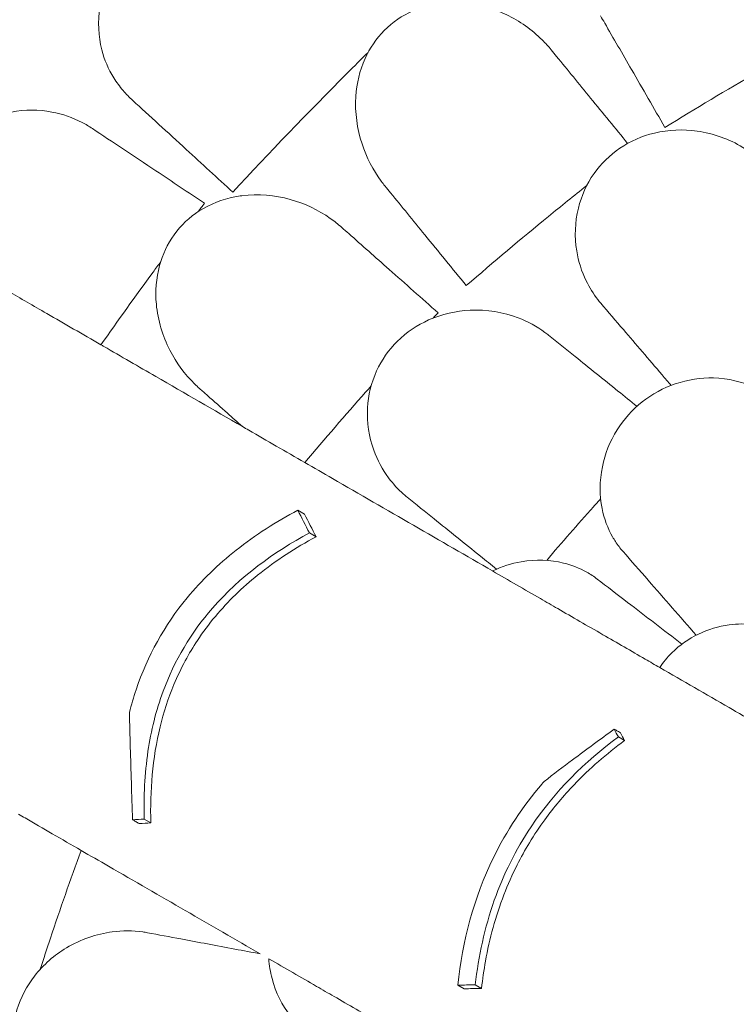
# Model space of a CAD drawing. Units: millimetres. Extents: x 0 to 70715, y -20658 to 20893.
# Drawn here: x 57659 to 58059, y 17650 to 18200 of the extents above; entities that cross this region are included whole.
import ezdxf

# ---------------------------------------------------------------- set-up
doc = ezdxf.new("R2010")
doc.units = ezdxf.units.MM

# ---------------------------------------------------------------- blocks, each defined once
blk = doc.blocks.new('A$C58021CC9')
at = {"color": 0, "linetype": 'Continuous', "lineweight": 0}
for p, q in [((28876.81, 14324.19), (28880.52, 14322.05)), ((28883.28, 14311.54), (28886.98, 14309.41)), ((29055.81, 14197.63), (29059.3, 14195.61)), ((28791, 14151.7), (28794.7, 14149.57)), ((28966.15, 14058.99), (28969.65, 14056.97)), ((28975.92, 14059.25), (28979.41, 14057.24))]:
    blk.add_line(p, q, dxfattribs=at)
for points, knots in [([(28878, 14656.79), (28873.2, 14660.32), (28867.9, 14663.14), (28855.17, 14667.6), (28847.62, 14668.79), (28831.92, 14668.43), (28823.89, 14666.84), (28811.48, 14662.13), (28807.01, 14659.94), (28798.62, 14654.79), (28794.72, 14651.9), (28791.08, 14648.67), (28784.52, 14642.84), (28778.96, 14636.03), (28770.45, 14621.13), (28767.62, 14613.23), (28765, 14597.02), (28765.37, 14588.91), (28768.75, 14575.72), (28771.01, 14570.48), (28775.54, 14563.15), (28777.29, 14560.77), (28779.21, 14558.51)], [36.245477, 36.245477, 36.245477, 36.245477, 38.347722, 38.347722, 40.938819, 40.938819, 43.546729, 43.546729, 45.071399, 45.071399, 46.530354, 46.530354, 46.530354, 49.16333, 49.16333, 51.802433, 51.802433, 54.543909, 54.543909, 56.550307, 56.550307, 57.596239, 57.596239, 57.596239, 57.596239]), ([(28925.44, 14505.27), (28924.74, 14506.12), (28924.06, 14507), (28918.77, 14514.13), (28915.11, 14521.18), (28909.9, 14537.1), (28908.61, 14546.15), (28909.67, 14562.41), (28911.33, 14569.6), (28916.97, 14582.14), (28920.56, 14587.48), (28929.7, 14596.7), (28935.09, 14600.37), (28947.68, 14605.91), (28954.76, 14607.4), (28961.86, 14607.65), (28963.52, 14607.71), (28965.17, 14607.7), (28976.09, 14607.21), (28985.09, 14604.77), (29000.73, 14597.31), (29007.54, 14592.49), (29015.1, 14584.99), (29016.78, 14583.14), (29018.35, 14581.21)], [-31.181183, -31.181183, -31.181183, -31.181183, -30.81699, -30.81699, -28.260032, -28.260032, -25.414307, -25.414307, -23.163198, -23.163198, -21.219943, -21.219943, -19.255083, -19.255083, -17.061797, -17.061797, -17.061797, -16.55056, -16.55056, -13.678675, -13.678675, -11.029373, -11.029373, -10.214614, -10.214614, -10.214614, -10.214614]), ([(29045.88, 14600.22), (29045.88, 14600.21), (29045.89, 14600.2), (29045.89, 14600.19), (29046.66, 14598.86), (29047.43, 14597.53), (29048.2, 14596.19)], [265.8433145, 265.8433145, 265.8433145, 265.8433145, 265.8461751, 265.8461751, 265.8461751, 266.3395966, 266.3395966, 266.3395966, 266.3395966]), ([(29048.2, 14596.19), (29050.64, 14591.97), (29053.11, 14587.68), (29058.12, 14579), (29060.66, 14574.61), (29063.22, 14570.18)], [0, 0, 0, 0, 1.606127, 1.606127, 3.21249, 3.21249, 3.21249, 3.21249]), ([(29177.52, 14593.44), (29162.58, 14585.31), (29147.86, 14577.05), (29133.36, 14568.68), (29116.2, 14558.78), (29099.02, 14548.52), (29081.85, 14537.9)], [-5.021262, -5.021262, -5.021262, -5.021262, 0, 0, 0, 5.943991, 5.943991, 5.943991, 5.943991]), ([(28916.08, 14579.82), (28912.16, 14575.95), (28908.26, 14572.07), (28882.17, 14545.96), (28860.77, 14523.69), (28840.5, 14501.84)], [348.925182, 348.925182, 348.925182, 348.925182, 350.456879, 350.456879, 359.253678, 359.253678, 359.253678, 359.253678]), ([(29021.32, 14577.57), (29020.34, 14578.78), (29019.36, 14579.98), (29018.38, 14581.18), (29018.37, 14581.19), (29018.36, 14581.2), (29018.35, 14581.21)], [572.2734411, 572.2734411, 572.2734411, 572.2734411, 572.7712157, 572.7712157, 572.7712157, 572.7749492, 572.7749492, 572.7749492, 572.7749492]), ([(29040.33, 14554.3), (29037.09, 14558.27), (29033.88, 14562.19), (29027.54, 14569.96), (29024.41, 14573.79), (29021.32, 14577.57)], [0, 0, 0, 0, 1.607256, 1.607256, 3.214163, 3.214163, 3.214163, 3.214163]), ([(28756.37, 14540.68), (28751.08, 14543.43), (28745.41, 14545.41), (28732.15, 14547.87), (28724.5, 14547.9), (28709.04, 14545.14), (28701.35, 14542.35), (28689.8, 14535.8), (28685.72, 14532.95), (28678.22, 14526.59), (28674.8, 14523.13), (28671.7, 14519.38), (28666.11, 14512.62), (28661.65, 14505.04), (28656.61, 14491.88), (28655.25, 14486.63), (28654.51, 14481.4)], [36.245477, 36.245477, 36.245477, 36.245477, 38.347722, 38.347722, 40.938819, 40.938819, 43.546729, 43.546729, 45.071399, 45.071399, 46.530354, 46.530354, 46.530354, 49.16333, 49.16333, 50.860545, 50.860545, 50.860545, 50.860545]), ([(29140.33, 14514.13), (29139.77, 14514.78), (29139.19, 14515.42), (29134.76, 14520.17), (29130.29, 14523.78), (29117.76, 14531.4), (29109.05, 14534.58), (29092.04, 14536.94), (29083.94, 14536.67), (29069.15, 14533.13), (29062.56, 14530.3), (29050.97, 14522.44), (29046.11, 14517.66), (29038.06, 14506.23), (29035.16, 14499.69), (29031.51, 14484.91), (29031.29, 14476.75), (29033.5, 14463.1), (29035.31, 14457.47), (29039.66, 14448.53), (29041.85, 14445.01), (29044.91, 14441.09), (29045.47, 14440.41), (29046.03, 14439.75)], [10.415507, 10.415507, 10.415507, 10.415507, 10.71002, 10.71002, 12.628629, 12.628629, 15.579818, 15.579818, 18.063911, 18.063911, 20.221716, 20.221716, 22.273744, 22.273744, 24.473245, 24.473245, 27.068155, 27.068155, 29.034387, 29.034387, 30.443722, 30.443722, 30.744258, 30.744258, 30.744258, 30.744258]), ([(28925.44, 14505.27), (28925.45, 14505.26), (28925.45, 14505.25), (28925.46, 14505.25), (28926.52, 14503.94), (28927.58, 14502.64), (28928.65, 14501.34)], [265.8366511, 265.8366511, 265.8366511, 265.8366511, 265.8395201, 265.8395201, 265.8395201, 266.3779111, 266.3779111, 266.3779111, 266.3779111]), ([(29038.16, 14505.42), (29030.97, 14499.72), (29023.86, 14493.99), (29016.81, 14488.23), (29001.46, 14475.7), (28986.15, 14462.82), (28970.9, 14449.59)], [-2.729381, -2.729381, -2.729381, -2.729381, 0, 0, 0, 5.943991, 5.943991, 5.943991, 5.943991]), ([(28821.86, 14392.18), (28820.97, 14392.97), (28820.1, 14393.79), (28813.67, 14400.08), (28808.94, 14406.5), (28801.3, 14421.43), (28798.61, 14430.15), (28797.12, 14446.34), (28797.63, 14453.69), (28801.24, 14466.94), (28803.94, 14472.77), (28811.53, 14483.31), (28816.28, 14487.78), (28827.86, 14495.23), (28834.63, 14497.81), (28841.62, 14499.17), (28842.93, 14499.42), (28844.25, 14499.64), (28854.73, 14500.98), (28863.95, 14500.12), (28880.63, 14495.46), (28888.21, 14491.85), (28897.15, 14485.59), (28899.3, 14483.89), (28901.34, 14482.09)], [-31.16345, -31.16345, -31.16345, -31.16345, -30.771099, -30.771099, -28.207098, -28.207098, -25.370043, -25.370043, -23.125461, -23.125461, -21.185403, -21.185403, -19.220389, -19.220389, -17.024601, -17.024601, -17.024601, -16.611215, -16.611215, -13.759446, -13.759446, -11.098693, -11.098693, -10.207259, -10.207259, -10.207259, -10.207259]), ([(28928.65, 14501.34), (28931.74, 14497.55), (28934.87, 14493.72), (28941.22, 14485.94), (28944.43, 14482.01), (28947.67, 14478.04)], [0, 0, 0, 0, 1.608748, 1.608748, 3.217617, 3.217617, 3.217617, 3.217617]), ([(28901.34, 14482.09), (28901.35, 14482.08), (28901.36, 14482.07), (28901.37, 14482.06), (28902.66, 14480.92), (28903.95, 14479.78), (28905.23, 14478.64)], [-572.7376728, -572.7376728, -572.7376728, -572.7376728, -572.7339953, -572.7339953, -572.7339953, -572.1830494, -572.1830494, -572.1830494, -572.1830494]), ([(28927.79, 14458.66), (28923.94, 14462.07), (28920.13, 14465.44), (28912.61, 14472.11), (28908.9, 14475.4), (28905.23, 14478.64)], [0, 0, 0, 0, 1.611512, 1.611512, 3.222566, 3.222566, 3.222566, 3.222566]), ([(28800.18, 14462.89), (28798.77, 14460.98), (28797.37, 14459.07), (28786.02, 14443.56), (28776.31, 14429.99), (28766.87, 14416.53)], [349.794202, 349.794202, 349.794202, 349.794202, 350.456879, 350.456879, 355.169556, 355.169556, 355.169556, 355.169556]), ([(28694.48, 14458.32), (28701.04, 14454.54), (28707.86, 14450.6), (28721.93, 14442.48), (28729.17, 14438.3), (28736.57, 14434.03)], [-5.357238, -5.357238, -5.357238, -5.357238, -2.67668, -2.67668, 0, 0, 0, 0]), ([(28736.57, 14434.03), (28741.57, 14431.14), (28746.57, 14428.25), (28756.67, 14422.42), (28761.77, 14419.48), (28766.87, 14416.53)], [-3.656052, -3.656052, -3.656052, -3.656052, -1.845204, -1.845204, 0, 0, 0, 0]), ([(29016.87, 14421.92), (29016.2, 14422.46), (29015.51, 14422.99), (29010.28, 14426.84), (29005.23, 14429.57), (28991.51, 14434.75), (28982.36, 14436.28), (28965.21, 14435.48), (28957.3, 14433.72), (28943.4, 14427.53), (28937.45, 14423.54), (28927.5, 14413.68), (28923.61, 14408.08), (28917.79, 14395.37), (28916.14, 14388.41), (28915.27, 14373.21), (28916.55, 14365.15), (28921.23, 14352.14), (28924.04, 14346.93), (28929.96, 14338.94), (28932.76, 14335.89), (28936.49, 14332.6), (28937.16, 14332.03), (28937.84, 14331.49)], [10.415507, 10.415507, 10.415507, 10.415507, 10.71002, 10.71002, 12.628629, 12.628629, 15.579818, 15.579818, 18.063911, 18.063911, 20.221716, 20.221716, 22.273744, 22.273744, 24.473245, 24.473245, 27.068155, 27.068155, 29.034387, 29.034387, 30.443722, 30.443722, 30.744258, 30.744258, 30.744258, 30.744258]), ([(29058.65, 14425.02), (29062.11, 14420.99), (29065.64, 14416.87), (29072.83, 14408.47), (29076.49, 14404.2), (29080.21, 14399.86)], [0, 0, 0, 0, 1.848556, 1.848556, 3.697116, 3.697116, 3.697116, 3.697116]), ([(28768.4, 14415.65), (28778.14, 14410.02), (28787.84, 14404.42), (28813.74, 14389.47), (28829.87, 14380.16), (28845.84, 14370.94)], [399.888857, 399.888857, 399.888857, 399.888857, 436.162823, 436.162823, 497.167915, 497.167915, 497.167915, 497.167915]), ([(29055.61, 14390.75), (29051.49, 14394.06), (29047.44, 14397.32), (29039.46, 14403.74), (29035.54, 14406.9), (29031.69, 14409.99)], [0, 0, 0, 0, 1.707776, 1.707776, 3.414825, 3.414825, 3.414825, 3.414825]), ([(29143.67, 14385.19), (29140.21, 14388.15), (29136.29, 14390.68), (29125.05, 14395.94), (29117.19, 14397.82), (29101.89, 14398.19), (29094.64, 14397.13), (29080.99, 14392.47), (29074.72, 14389.07), (29063.57, 14380.24), (29058.85, 14374.95), (29051.08, 14362.6), (29048.33, 14355.61), (29045.25, 14340.52), (29045.28, 14332.54), (29047.91, 14319.41), (29049.9, 14314.06), (29053.13, 14308.38), (29053.65, 14307.54), (29054.19, 14306.71)], [10.568083, 10.568083, 10.568083, 10.568083, 12.214336, 12.214336, 14.893563, 14.893563, 17.181823, 17.181823, 19.332854, 19.332854, 21.457514, 21.457514, 23.77643, 23.77643, 26.376398, 26.376398, 28.3628, 28.3628, 28.719017, 28.719017, 28.719017, 28.719017]), ([(28917.75, 14393.6), (28916.72, 14392.44), (28915.69, 14391.28), (28914.67, 14390.12), (28903.28, 14377.27), (28891.96, 14364.16), (28880.73, 14350.8)], [-0.4639, -0.4639, -0.4639, -0.4639, 0, 0, 0, 5.151885, 5.151885, 5.151885, 5.151885]), ([(28826.31, 14388.24), (28824.84, 14389.55), (28823.36, 14390.86), (28821.88, 14392.16), (28821.88, 14392.17), (28821.87, 14392.18), (28821.86, 14392.18)], [-266.4532897, -266.4532897, -266.4532897, -266.4532897, -265.8207009, -265.8207009, -265.8207009, -265.8177825, -265.8177825, -265.8177825, -265.8177825]), ([(28826.31, 14388.24), (28829.98, 14384.99), (28833.7, 14381.69), (28840.24, 14375.9), (28843.03, 14373.43), (28845.84, 14370.94)], [0, 0, 0, 0, 1.614689, 1.614689, 2.800238, 2.800238, 2.800238, 2.800238]), ([(28849.46, 14368.85), (28854.55, 14365.91), (28859.64, 14362.97), (28870.06, 14356.95), (28875.4, 14353.87), (28880.73, 14350.8)], [-3.774539, -3.774539, -3.774539, -3.774539, -1.930589, -1.930589, 0, 0, 0, 0]), ([(28880.73, 14350.8), (28885.89, 14347.82), (28891.03, 14344.85), (28926.64, 14324.29), (28956.49, 14307.05), (28985.56, 14290.27)], [541.86691, 541.86691, 541.86691, 541.86691, 561.843165, 561.843165, 680.690376, 680.690376, 680.690376, 680.690376]), ([(29045.94, 14330.64), (29044.58, 14329.14), (29043.23, 14327.64), (29033.02, 14316.3), (29024.33, 14306.3), (29015.81, 14296.17)], [5.706082, 5.706082, 5.706082, 5.706082, 6.312896, 6.312896, 10.28419, 10.28419, 10.28419, 10.28419]), ([(28876.81, 14324.19), (28864.78, 14317.78), (28853.12, 14310.39), (28832.33, 14293.95), (28823.13, 14285.15), (28802.3, 14259.92), (28792.82, 14242.82), (28785.06, 14219.77), (28783.82, 14215.54), (28782.74, 14211.29)], [-21.553974, -21.553974, -21.553974, -21.553974, -17.359605, -17.359605, -13.509502, -13.509502, -7.526052, -7.526052, -6.1947, -6.1947, -6.1947, -6.1947]), ([(28952.95, 14319.33), (28957.09, 14316), (28961.31, 14312.6), (28969.93, 14305.67), (28974.31, 14302.14), (28978.76, 14298.56)], [0, 0, 0, 0, 1.848556, 1.848556, 3.697116, 3.697116, 3.697116, 3.697116]), ([(28791, 14151.7), (28790.66, 14164.26), (28791.24, 14176.99), (28794.82, 14201), (28797.56, 14212.25), (28807.95, 14240.33), (28817.14, 14255.74), (28844.47, 14287.07), (28863.32, 14300.74), (28883.28, 14311.54)], [-19.867481, -19.867481, -19.867481, -19.867481, -15.997542, -15.997542, -12.497773, -12.497773, -7.001005, -7.001005, 0, 0, 0, 0]), ([(28886.98, 14309.41), (28875.61, 14303.26), (28864.58, 14296.16), (28845.81, 14281.05), (28837.86, 14273.41), (28827.17, 14260.61), (28823.82, 14256.13), (28818.31, 14247.8), (28816.05, 14244.04), (28811.63, 14235.85), (28809.52, 14231.42), (28804.42, 14219.21), (28801.87, 14211.33), (28795.6, 14185.6), (28794.21, 14167.42), (28794.7, 14149.57)], [0, 0, 0, 0, 3.985429, 3.985429, 7.321036, 7.321036, 9.002421, 9.002421, 10.319607, 10.319607, 11.794477, 11.794477, 14.292741, 14.292741, 19.801704, 19.801704, 19.801704, 19.801704]), ([(29038.17, 14289.61), (29034.2, 14291.85), (29029.86, 14293.56), (29017.81, 14296.53), (29009.73, 14296.84), (28996.16, 14294.48), (28990.74, 14292.76), (28985.56, 14290.27)], [10.568083, 10.568083, 10.568083, 10.568083, 12.214336, 12.214336, 14.893563, 14.893563, 16.686954, 16.686954, 16.686954, 16.686954]), ([(28985.56, 14290.27), (28994.55, 14285.08), (29003.46, 14279.93), (29015.54, 14272.97), (29018.78, 14271.09), (29022.01, 14269.23)], [1504.633081, 1504.633081, 1504.633081, 1504.633081, 1508.011377, 1508.011377, 1509.260862, 1509.260862, 1509.260862, 1509.260862]), ([(29022.01, 14269.23), (29026.04, 14266.9), (29030.15, 14264.53), (29038.55, 14259.68), (29042.82, 14257.21), (29047.16, 14254.7)], [-3.370677, -3.370677, -3.370677, -3.370677, -1.683504, -1.683504, 0, 0, 0, 0]), ([(29078.94, 14236.36), (29080.91, 14239.29), (29083.19, 14242.04), (29090.09, 14248.88), (29095.11, 14252.4), (29106.04, 14257.75), (29111.88, 14259.48), (29122.4, 14260.85), (29127.06, 14260.82), (29131.52, 14260.18), (29133.64, 14259.88), (29135.71, 14259.44), (29140.55, 14258.07), (29143.25, 14257.01), (29147.61, 14254.76), (29149.35, 14253.69), (29150.98, 14252.5)], [-6.365139, -6.365139, -6.365139, -6.365139, -5.288267, -5.288267, -3.44316, -3.44316, -1.541082, -1.541082, 0, 0, 0, 0.732336, 0.732336, 1.762694, 1.762694, 2.502954, 2.502954, 2.502954, 2.502954]), ([(29047.16, 14254.7), (29055.06, 14250.15), (29062.96, 14245.59), (29073.55, 14239.47), (29076.25, 14237.91), (29078.94, 14236.36)], [-6.199995, -6.199995, -6.199995, -6.199995, -3.142069, -3.142069, -2.098098, -2.098098, -2.098098, -2.098098]), ([(29078.94, 14236.36), (29091.84, 14228.91), (29104.74, 14221.46), (29118.88, 14213.3), (29120.11, 14212.59), (29121.33, 14211.88)], [-10.820815, -10.820815, -10.820815, -10.820815, -5.398521, -5.398521, -4.882243, -4.882243, -4.882243, -4.882243]), ([(28784.51, 14151.37), (28784.26, 14158.33), (28784.03, 14165.28), (28783.42, 14185.26), (28783.06, 14198.28), (28782.74, 14211.29)], [0, 0, 0, 0, 2.147207, 2.147207, 6.169013, 6.169013, 6.169013, 6.169013]), ([(29014.37, 14172.78), (29019.63, 14176.81), (29024.91, 14180.81), (29037.92, 14190.55), (29045.67, 14196.26), (29053.48, 14201.92)], [0, 0, 0, 0, 2.053746, 2.053746, 5.027137, 5.027137, 5.027137, 5.027137]), ([(29053.48, 14201.92), (29053.69, 14201.8), (29053.9, 14201.68), (29054.68, 14201.23), (29055.26, 14200.89), (29056.22, 14200.34), (29056.6, 14200.12), (29056.98, 14199.9)], [256.0664945, 256.0664945, 256.0664945, 256.0664945, 256.1577205, 256.1577205, 256.4132352, 256.4132352, 256.5808155, 256.5808155, 256.5808155, 256.5808155]), ([(28975.92, 14059.25), (28977.7, 14075.17), (28981.09, 14091.02), (28991.68, 14120.93), (28998.48, 14134.6), (29020.37, 14167.3), (29037.07, 14183.81), (29055.81, 14197.63)], [-16.735687, -16.735687, -16.735687, -16.735687, -11.80205, -11.80205, -7.17147, -7.17147, 0, 0, 0, 0]), ([(29059.3, 14195.61), (29049.29, 14188.23), (29039.79, 14180.03), (29025.21, 14164.77), (29019.76, 14158.29), (29011.7, 14147.23), (29008.83, 14142.92), (29003.7, 14134.46), (29001.42, 14130.35), (28996.56, 14120.7), (28994.1, 14115.15), (28987.24, 14097.39), (28983.89, 14085), (28980.71, 14067.38), (28979.98, 14062.31), (28979.41, 14057.24)], [0, 0, 0, 0, 3.830411, 3.830411, 6.389007, 6.389007, 7.944762, 7.944762, 9.357909, 9.357909, 11.188554, 11.188554, 15.092748, 15.092748, 16.665355, 16.665355, 16.665355, 16.665355]), ([(29014.37, 14172.78), (29013.97, 14172.33), (29013.58, 14171.88), (29002.45, 14158.9), (28993.39, 14145.22), (28975.01, 14107.6), (28968.78, 14083.53), (28966.15, 14058.99)], [-12.74947, -12.74947, -12.74947, -12.74947, -12.568193, -12.568193, -7.59439, -7.59439, 0, 0, 0, 0]), ([(28755.73, 14134.29), (28750.36, 14137.39), (28744.98, 14140.49), (28734.56, 14146.51), (28729.51, 14149.43), (28724.46, 14152.35)], [-3.875195, -3.875195, -3.875195, -3.875195, -1.930083, -1.930083, -0.100655, -0.100655, -0.100655, -0.100655]), ([(28788.21, 14149.23), (28787.56, 14149.61), (28786.9, 14149.98), (28785.67, 14150.7), (28785.09, 14151.03), (28784.51, 14151.37)], [-248.9750531, -248.9750531, -248.9750531, -248.9750531, -248.6876428, -248.6876428, -248.4307308, -248.4307308, -248.4307308, -248.4307308]), ([(28755.73, 14134.29), (28749.77, 14117.88), (28744.08, 14101.52), (28738.64, 14085.23), (28736.72, 14079.47), (28734.81, 14073.69), (28732.93, 14067.88)], [-5.151885, -5.151885, -5.151885, -5.151885, 0, 0, 0, 1.821619, 1.821619, 1.821619, 1.821619]), ([(28755.73, 14134.29), (28760.89, 14131.31), (28766.03, 14128.34), (28799.98, 14108.74), (28828.24, 14092.42), (28855.81, 14076.51)], [541.86691, 541.86691, 541.86691, 541.86691, 561.843165, 561.843165, 674.2254, 674.2254, 674.2254, 674.2254]), ([(28792.78, 14088.29), (28791.93, 14088.45), (28791.08, 14088.59), (28784.65, 14089.5), (28778.91, 14089.52), (28764.37, 14087.6), (28755.58, 14084.61), (28740.85, 14075.79), (28734.71, 14070.5), (28725.4, 14058.47), (28722.04, 14052.14), (28717.94, 14038.75), (28717.16, 14031.98), (28718.05, 14018.03), (28719.89, 14011.11), (28726.32, 13997.31), (28731.25, 13990.81), (28741.53, 13981.57), (28746.47, 13978.31), (28755.47, 13974.07), (28759.38, 13972.71), (28764.22, 13971.57), (28765.08, 13971.39), (28765.94, 13971.23)], [10.415507, 10.415507, 10.415507, 10.415507, 10.71002, 10.71002, 12.628629, 12.628629, 15.579818, 15.579818, 18.063911, 18.063911, 20.221716, 20.221716, 22.273744, 22.273744, 24.473245, 24.473245, 27.068155, 27.068155, 29.034387, 29.034387, 30.443722, 30.443722, 30.744258, 30.744258, 30.744258, 30.744258]), ([(28841.65, 14079.15), (28836.46, 14080.12), (28831.35, 14081.08), (28821.28, 14082.96), (28816.33, 14083.89), (28811.48, 14084.79)], [0, 0, 0, 0, 1.707776, 1.707776, 3.414825, 3.414825, 3.414825, 3.414825]), ([(28897.01, 14052.72), (28893.78, 14054.58), (28890.54, 14056.46), (28878.46, 14063.43), (28869.55, 14068.57), (28860.56, 14073.77)], [118.241964, 118.241964, 118.241964, 118.241964, 119.491449, 119.491449, 122.869745, 122.869745, 122.869745, 122.869745]), ([(28860.56, 14073.77), (28860.84, 14070.01), (28861.47, 14066.33), (28864.47, 14054.9), (28868.02, 14047.75), (28876.19, 14037.14), (28880.34, 14033.22), (28885.75, 14029.56), (28886.59, 14029.03), (28887.44, 14028.53)], [22.600117, 22.600117, 22.600117, 22.600117, 23.77643, 23.77643, 26.376398, 26.376398, 28.3628, 28.3628, 28.719017, 28.719017, 28.719017, 28.719017]), ([(28922.16, 14038.2), (28917.81, 14040.71), (28913.53, 14043.18), (28905.14, 14048.02), (28901.03, 14050.4), (28897.01, 14052.72)], [-3.370672, -3.370672, -3.370672, -3.370672, -1.685052, -1.685052, 0, 0, 0, 0])]:
    blk.add_open_spline(points, degree=3, knots=knots, dxfattribs=at)
for points in [[(29063.22, 14570.18), (29069.43, 14559.42), (29075.64, 14548.66), (29081.85, 14537.9)], [(28779.21, 14558.51), (28780.86, 14556.59), (28782.65, 14554.75), (28784.56, 14553)], [(28784.56, 14553), (28794.04, 14544.33), (28804.09, 14535.14), (28814.53, 14525.6)], [(29040.33, 14554.3), (29047.22, 14545.85), (29054.11, 14537.41), (29061.01, 14528.97)], [(28762.06, 14537.3), (28760.21, 14538.54), (28758.31, 14539.66), (28756.37, 14540.68)], [(28797.58, 14513.65), (28785.17, 14521.91), (28773.25, 14529.85), (28762.06, 14537.3)], [(28814.53, 14525.6), (28823.18, 14517.68), (28831.84, 14509.76), (28840.5, 14501.84)], [(28797.58, 14513.65), (28806.61, 14507.63), (28815.65, 14501.62), (28824.69, 14495.6)], [(28824.69, 14495.6), (28823.48, 14494.02), (28822.29, 14492.45), (28821.09, 14490.87)], [(28947.67, 14478.04), (28955.42, 14468.55), (28963.16, 14459.07), (28970.9, 14449.59)], [(28927.79, 14458.66), (28936.9, 14450.59), (28946.01, 14442.51), (28955.13, 14434.44)], [(29046.03, 14439.75), (29050.25, 14434.83), (29054.45, 14429.92), (29058.65, 14425.02)], [(28955.13, 14434.44), (28954.19, 14433.44), (28953.25, 14432.44), (28952.31, 14431.44)], [(29031.69, 14409.99), (29026.77, 14413.95), (29021.83, 14417.93), (29016.87, 14421.92)], [(28766.87, 14416.53), (28767.38, 14416.24), (28767.89, 14415.94), (28768.4, 14415.65)], [(29080.21, 14399.86), (29081.91, 14397.87), (29083.62, 14395.88), (29085.32, 14393.89)], [(29055.61, 14390.75), (29059.15, 14387.9), (29062.69, 14385.05), (29066.23, 14382.2)], [(28845.84, 14370.94), (28847.05, 14370.24), (28848.25, 14369.55), (28849.46, 14368.85)], [(28937.84, 14331.49), (28942.89, 14327.43), (28947.93, 14323.37), (28952.95, 14319.33)], [(28883.28, 14311.54), (28881.12, 14315.78), (28878.97, 14320), (28876.81, 14324.19)], [(28880.52, 14322.05), (28882.67, 14317.86), (28884.82, 14313.65), (28886.98, 14309.41)], [(29054.19, 14306.71), (29055.45, 14304.77), (29056.87, 14302.91), (29058.42, 14301.15)], [(29058.42, 14301.15), (29062.98, 14295.94), (29067.68, 14290.58), (29072.51, 14285.07)], [(28978.76, 14298.56), (28981.77, 14296.14), (28984.78, 14293.71), (28987.79, 14291.29)], [(29044.01, 14285.76), (29042.14, 14287.19), (29040.19, 14288.48), (29038.17, 14289.61)], [(29060.97, 14272.74), (29055.16, 14277.2), (29049.5, 14281.55), (29044.01, 14285.76)], [(29072.51, 14285.07), (29081.46, 14274.87), (29090.41, 14264.67), (29099.35, 14254.47)], [(29060.97, 14272.74), (29071.1, 14264.97), (29081.22, 14257.2), (29091.35, 14249.43)], [(29121.33, 14211.88), (29132.51, 14205.43), (29143.51, 14199.08), (29154.32, 14192.84)], [(29055.81, 14197.63), (29055.03, 14199.06), (29054.26, 14200.49), (29053.48, 14201.92)], [(29056.98, 14199.9), (29057.75, 14198.47), (29058.53, 14197.04), (29059.3, 14195.61)], [(28724.46, 14152.35), (28723.25, 14153.04), (28722.05, 14153.74), (28720.84, 14154.43)], [(28784.51, 14151.37), (28786.67, 14151.48), (28788.83, 14151.59), (28791, 14151.7)], [(28794.7, 14149.57), (28792.53, 14149.46), (28790.37, 14149.34), (28788.21, 14149.23)], [(28811.48, 14084.79), (28805.27, 14085.95), (28799.03, 14087.12), (28792.78, 14088.29)], [(28841.65, 14079.15), (28846.37, 14078.27), (28851.09, 14077.39), (28855.81, 14076.51)], [(28966.15, 14058.99), (28969.41, 14059.07), (28972.66, 14059.16), (28975.92, 14059.25)], [(28979.41, 14057.24), (28976.16, 14057.14), (28972.9, 14057.06), (28969.65, 14056.97)]]:
    blk.add_open_spline(points, degree=3, dxfattribs=at)

msp = doc.modelspace()

# ---------------------------------------------------------------- block references
msp.add_blockref('A$C58021CC9', (28937.71, 3601.67))

doc.saveas('drawing.dxf')
